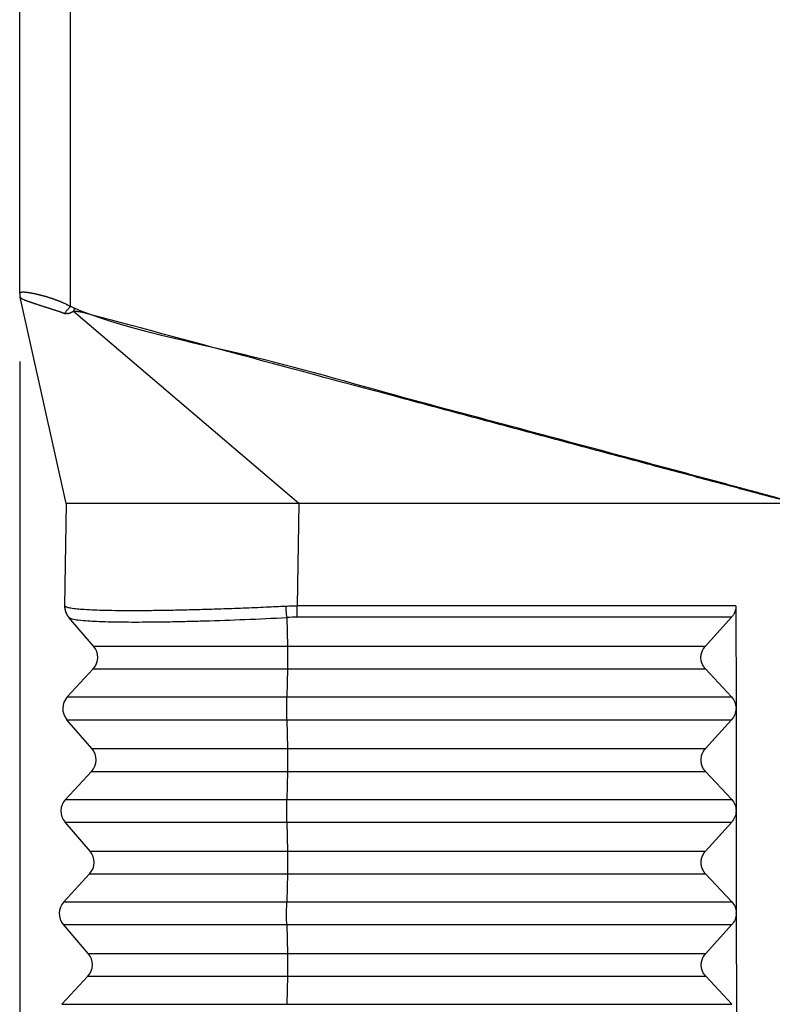
# Model space of a CAD drawing. Units: millimetres. Extents: x -82 to 215, y -80 to 130.
# Drawn here: x 84 to 95, y -1 to 14 of the extents above; entities that cross this region are included whole.
import ezdxf

# ---------------------------------------------------------------- set-up
doc = ezdxf.new("R2010")
doc.units = ezdxf.units.MM
doc.layers.add('1', color=7, linetype='Continuous')
doc.styles.add('CONVERTER_11', font='simplex.shx', dxfattribs={"width": 0.95})
doc.dimstyles.new('ME10_DIM_12', dxfattribs={"dimtxt": 7, "dimasz": 7, "dimexe": 4, "dimexo": 2, "dimgap": 3, "dimtad": 1, "dimdsep": 46, "dimtxsty": 'CONVERTER_11', "dimsah": 1, "dimcen": 0.09, "dimclrd": 7, "dimclre": 7, "dimclrt": 7, "dimadec": 0, "dimazin": 0, "dimtfac": 1, "dimtdec": 4, "dimtix": 1, "dimtmove": 0, "dimatfit": 3, "dimfxl": 1, "dimtolj": 1, "dimtzin": 0, "dimarcsym": 0})

# ---------------------------------------------------------------- blocks, each defined once
blk = doc.blocks.new('23506_D__9', base_point=(167.102, -20))
at = {"color": 7, "linetype": 'Continuous'}
for p, q in [((168.589, 18.774), (168.589, 54.577)), ((167.102, 19.16), (167.102, 54.317)), ((167.102, 19.16), (167.102, 19.159)), ((168.468, 13), (167.114, 19.048)), ((175.284, 13), (168.677, 18.63)), ((168.468, 13), (168.416, 10.009)), ((174.706, 13), (168.468, 13)), ((175.284, 13), (174.706, 13)), ((175.284, 13), (175.232, 10.009)), ((189.602, 13), (175.284, 13)), ((188.087, 10.009), (175.232, 10.009)), ((188.087, 10.009), (188.09, 7.018)), ((168.538, 9.673), (168.545, 9.665)), ((169.268, 8.827), (168.545, 9.665)), ((174.93, 9.665), (174.949, 8.827)), ((187.957, 9.673), (175.235, 9.673)), ((187.192, 8.827), (187.957, 9.673)), ((169.268, 8.827), (174.949, 8.827)), ((174.949, 8.827), (187.192, 8.827)), ((169.257, 8.16), (168.497, 7.34)), ((169.257, 8.16), (174.949, 8.16)), ((174.949, 8.16), (174.929, 7.34)), ((174.949, 8.16), (187.192, 8.16)), ((187.959, 7.34), (187.192, 8.16)), ((168.497, 7.34), (174.929, 7.34)), ((174.929, 7.34), (187.959, 7.34)), ((188.09, 7.018), (188.09, 7)), ((188.09, 7), (188.093, 4.018)), ((168.485, 6.673), (174.929, 6.673)), ((169.216, 5.827), (168.485, 6.673)), ((174.929, 6.673), (174.948, 5.827)), ((174.929, 6.673), (187.96, 6.673)), ((187.194, 5.827), (187.96, 6.673)), ((169.216, 5.827), (174.948, 5.827)), ((174.948, 5.827), (187.194, 5.827)), ((169.204, 5.16), (168.445, 4.34)), ((169.204, 5.16), (174.948, 5.16)), ((174.948, 5.16), (174.928, 4.34)), ((174.948, 5.16), (187.195, 5.16)), ((187.962, 4.34), (187.195, 5.16)), ((168.445, 4.34), (174.928, 4.34)), ((174.928, 4.34), (187.962, 4.34)), ((188.093, 4.018), (188.093, 4)), ((188.093, 4), (188.096, 1.018)), ((169.164, 2.827), (168.433, 3.673)), ((168.433, 3.673), (174.927, 3.673)), ((174.927, 3.673), (187.962, 3.673)), ((174.927, 3.673), (174.946, 2.827)), ((187.197, 2.827), (187.962, 3.673)), ((169.164, 2.827), (174.946, 2.827)), ((174.946, 2.827), (187.197, 2.827)), ((169.152, 2.16), (168.392, 1.34)), ((169.152, 2.16), (174.946, 2.16)), ((174.946, 2.16), (174.926, 1.34)), ((174.946, 2.16), (187.198, 2.16)), ((187.965, 1.34), (187.198, 2.16)), ((168.392, 1.34), (174.926, 1.34)), ((174.926, 1.34), (187.965, 1.34)), ((188.096, 1.018), (188.096, 1)), ((188.096, 1), (188.098, -1.982)), ((168.381, 0.673), (174.926, 0.673)), ((169.111, -0.173), (168.381, 0.673)), ((174.926, 0.673), (187.965, 0.673)), ((174.926, 0.673), (174.945, -0.173)), ((187.2, -0.173), (187.965, 0.673)), ((169.111, -0.173), (174.945, -0.173)), ((174.945, -0.173), (187.2, -0.173)), ((169.1, -0.84), (168.34, -1.66)), ((169.1, -0.84), (174.945, -0.84)), ((174.945, -0.84), (174.925, -1.66)), ((174.945, -0.84), (187.201, -0.84)), ((187.967, -1.66), (187.201, -0.84)), ((168.34, -1.66), (174.925, -1.66)), ((174.925, -1.66), (187.967, -1.66))]:
    blk.add_line(p, q, dxfattribs=at)
for centre, radius, start, end in [((167.602, 19.159), 0.5, 180, 180.63), ((167.602, 19.159), 0.5, 180.6289, 180.8307), ((167.602, 19.159), 0.5, 191.9902, 192.6202), ((168.916, 10), 0.5, 179, 220.8103), ((175.235, 3.951), 5.722, 90.0003, 93.0543), ((168.89, 8.5), 0.5, 317.1897, 40.8103), ((168.864, 7), 0.5, 137.1897, 220.8103), ((168.838, 5.5), 0.5, 317.1897, 40.8103), ((168.811, 4), 0.5, 137.1897, 220.8103), ((168.785, 2.5), 0.5, 317.1897, 40.8103), ((168.759, 1), 0.5, 137.1897, 220.8103), ((168.733, -0.5), 0.5, 317.1897, 40.8103)]:
    blk.add_arc(centre, radius, start, end, dxfattribs=at)
for points, knots in [([(167.102, 19.16), (167.102, 19.161), (167.102, 19.162), (167.102, 19.164), (167.103, 19.166), (167.103, 19.169), (167.104, 19.171), (167.105, 19.173), (167.106, 19.175), (167.109, 19.178), (167.113, 19.182), (167.12, 19.186), (167.128, 19.189), (167.137, 19.192), (167.145, 19.194), (167.155, 19.195), (167.164, 19.196), (167.172, 19.197), (167.181, 19.198), (167.191, 19.198), (167.203, 19.198), (167.214, 19.198), (167.224, 19.197), (167.232, 19.197), (167.239, 19.197), (167.244, 19.196), (167.248, 19.196), (167.251, 19.196), (167.256, 19.195), (167.263, 19.195), (167.271, 19.194), (167.284, 19.193), (167.3, 19.191), (167.32, 19.188), (167.339, 19.186), (167.359, 19.183), (167.38, 19.18), (167.399, 19.177), (167.415, 19.174), (167.428, 19.172), (167.438, 19.17), (167.451, 19.167), (167.467, 19.164), (167.486, 19.161), (167.504, 19.157), (167.52, 19.154), (167.535, 19.151), (167.553, 19.147), (167.574, 19.142), (167.597, 19.137), (167.62, 19.132), (167.641, 19.127), (167.66, 19.122), (167.676, 19.118), (167.689, 19.115), (167.701, 19.112), (167.711, 19.109), (167.721, 19.106), (167.731, 19.104), (167.742, 19.101), (167.751, 19.099), (167.76, 19.096), (167.767, 19.094), (167.773, 19.093), (167.777, 19.091), (167.784, 19.09), (167.794, 19.087), (167.809, 19.083), (167.826, 19.078), (167.844, 19.073), (167.864, 19.067), (167.884, 19.061), (167.905, 19.055), (167.925, 19.049), (167.945, 19.043), (167.967, 19.036), (167.99, 19.029), (168.014, 19.021), (168.034, 19.015), (168.05, 19.009), (168.063, 19.005), (168.076, 19), (168.091, 18.995), (168.106, 18.99), (168.12, 18.985), (168.133, 18.98), (168.145, 18.976), (168.155, 18.972), (168.163, 18.969), (168.17, 18.967), (168.179, 18.963), (168.191, 18.959), (168.208, 18.952), (168.227, 18.945), (168.247, 18.937), (168.268, 18.929), (168.29, 18.92), (168.316, 18.909), (168.346, 18.896), (168.38, 18.881), (168.415, 18.865), (168.445, 18.851), (168.468, 18.839), (168.483, 18.832), (168.494, 18.826), (168.501, 18.822), (168.508, 18.819), (168.513, 18.816), (168.529, 18.807), (168.555, 18.793), (168.577, 18.78), (168.589, 18.774)], [0, 0, 0, 0, 0.002374, 0.004371, 0.00693, 0.008866, 0.011032, 0.013488, 0.016374, 0.018355, 0.025243, 0.033284, 0.042823, 0.051394, 0.059369, 0.070114, 0.079347, 0.08684, 0.095591, 0.105674, 0.117168, 0.130152, 0.139282, 0.147624, 0.154946, 0.161018, 0.162543, 0.166027, 0.171176, 0.177695, 0.185656, 0.195197, 0.21606, 0.236317, 0.255619, 0.273616, 0.295735, 0.317661, 0.332202, 0.345037, 0.355993, 0.364898, 0.385178, 0.404484, 0.422643, 0.439484, 0.454831, 0.468511, 0.493953, 0.518256, 0.541296, 0.562953, 0.583103, 0.598734, 0.612837, 0.625224, 0.635707, 0.644101, 0.655722, 0.666613, 0.676595, 0.685487, 0.693108, 0.699278, 0.703817, 0.706543, 0.720291, 0.735905, 0.753251, 0.772195, 0.792602, 0.814337, 0.837265, 0.856482, 0.877426, 0.899993, 0.924079, 0.949583, 0.9764, 0.987878, 1.000936, 1.015438, 1.031248, 1.04823, 1.063103, 1.076879, 1.08932, 1.100187, 1.109241, 1.116245, 1.120959, 1.137523, 1.155873, 1.17586, 1.197336, 1.220152, 1.244159, 1.26921, 1.304796, 1.342155, 1.381014, 1.421099, 1.440345, 1.459649, 1.469321, 1.479015, 1.483556, 1.490078, 1.498478, 1.537734, 1.57715, 1.57715, 1.57715, 1.57715]), ([(167.102, 19.159), (167.102, 19.154), (167.102, 19.145), (167.103, 19.131), (167.103, 19.117), (167.105, 19.104), (167.106, 19.09), (167.109, 19.077), (167.111, 19.063), (167.113, 19.054), (167.114, 19.05)], [0, 0, 0, 0, 0.0140766, 0.0278973, 0.0415393, 0.0550886, 0.0686359, 0.0822717, 0.0960823, 0.1101448, 0.1101448, 0.1101448, 0.1101448]), ([(167.114, 19.05), (167.114, 19.05), (167.114, 19.049), (167.114, 19.049), (167.114, 19.049), (167.114, 19.049), (167.114, 19.049), (167.114, 19.049), (167.114, 19.048), (167.114, 19.048), (167.114, 19.048)], [0, 0, 0, 0, 0.000157368, 0.000314774, 0.000472219, 0.000629703, 0.000787227, 0.00094479, 0.001102393, 0.001260035, 0.001260035, 0.001260035, 0.001260035]), ([(167.114, 19.048), (167.114, 19.048), (167.115, 19.046), (167.115, 19.044), (167.116, 19.042), (167.117, 19.041), (167.118, 19.04), (167.118, 19.039), (167.119, 19.038), (167.12, 19.036), (167.122, 19.033), (167.124, 19.031), (167.127, 19.028), (167.13, 19.025), (167.135, 19.021), (167.141, 19.016), (167.148, 19.012), (167.155, 19.007), (167.164, 19.002), (167.173, 18.998), (167.183, 18.993), (167.193, 18.988), (167.204, 18.983), (167.215, 18.978), (167.227, 18.973), (167.238, 18.969), (167.247, 18.965), (167.254, 18.962), (167.261, 18.959), (167.269, 18.956), (167.276, 18.953), (167.284, 18.95), (167.292, 18.947), (167.303, 18.943), (167.318, 18.938), (167.335, 18.931), (167.353, 18.925), (167.372, 18.918), (167.392, 18.912), (167.411, 18.905), (167.432, 18.898), (167.453, 18.89), (167.474, 18.883), (167.495, 18.876), (167.518, 18.868), (167.541, 18.86), (167.567, 18.852), (167.594, 18.843), (167.621, 18.833), (167.642, 18.826), (167.656, 18.822), (167.663, 18.819), (167.671, 18.817), (167.68, 18.814), (167.693, 18.81), (167.713, 18.803), (167.738, 18.796), (167.763, 18.788), (167.784, 18.781), (167.797, 18.777), (167.807, 18.774), (167.815, 18.772), (167.823, 18.769), (167.834, 18.766), (167.847, 18.762), (167.863, 18.756), (167.878, 18.751), (167.9, 18.744), (167.926, 18.736), (167.953, 18.727), (167.975, 18.72), (167.991, 18.714), (168.007, 18.709), (168.027, 18.703), (168.05, 18.695), (168.076, 18.687), (168.103, 18.679), (168.129, 18.67), (168.156, 18.662), (168.183, 18.653), (168.209, 18.645), (168.236, 18.636), (168.263, 18.627), (168.289, 18.618), (168.315, 18.609), (168.339, 18.6), (168.36, 18.592), (168.378, 18.584), (168.396, 18.576), (168.408, 18.571), (168.414, 18.568)], [0, 0, 0, 0, 0.002129, 0.004263, 0.006423, 0.008628, 0.009303, 0.009981, 0.011725, 0.013484, 0.017033, 0.020585, 0.02408, 0.027445, 0.034522, 0.042246, 0.050583, 0.059588, 0.069223, 0.079522, 0.090376, 0.101818, 0.11366, 0.12607, 0.139047, 0.152588, 0.16019, 0.167942, 0.175858, 0.18395, 0.192227, 0.200679, 0.209321, 0.218138, 0.236206, 0.254929, 0.274216, 0.294129, 0.31461, 0.335679, 0.357185, 0.379248, 0.401615, 0.424477, 0.44783, 0.471673, 0.499605, 0.528133, 0.55725, 0.586946, 0.594406, 0.601905, 0.609463, 0.617045, 0.632495, 0.648136, 0.679734, 0.711896, 0.728153, 0.744542, 0.752776, 0.761041, 0.769321, 0.777639, 0.794119, 0.810655, 0.827277, 0.844013, 0.877611, 0.911597, 0.928637, 0.945783, 0.963046, 0.980391, 1.007693, 1.03524, 1.063007, 1.090971, 1.118854, 1.146914, 1.17491, 1.203056, 1.231028, 1.259115, 1.286884, 1.314738, 1.334482, 1.354212, 1.373969, 1.393794, 1.393794, 1.393794, 1.393794]), ([(168.414, 18.568), (168.421, 18.576), (168.434, 18.593), (168.454, 18.618), (168.476, 18.644), (168.498, 18.67), (168.52, 18.697), (168.543, 18.723), (168.566, 18.748), (168.581, 18.765), (168.589, 18.774)], [0, 0, 0, 0, 0.0317181, 0.0644906, 0.0981016, 0.1323181, 0.1668962, 0.2015866, 0.2361408, 0.270317, 0.270317, 0.270317, 0.270317]), ([(168.589, 18.774), (168.602, 18.77), (168.628, 18.761), (168.664, 18.744), (168.698, 18.73), (168.72, 18.721), (168.73, 18.717)], [0, 0, 0, 0, 0.0409112, 0.0819349, 0.1193044, 0.1518282, 0.1518282, 0.1518282, 0.1518282]), ([(168.414, 18.568), (168.419, 18.569), (168.43, 18.57), (168.447, 18.571), (168.464, 18.572), (168.481, 18.572), (168.498, 18.572), (168.512, 18.571), (168.522, 18.571), (168.529, 18.571), (168.536, 18.572), (168.543, 18.573), (168.551, 18.575), (168.559, 18.578), (168.568, 18.581), (168.577, 18.585), (168.586, 18.589), (168.596, 18.594), (168.606, 18.598), (168.616, 18.603), (168.626, 18.608), (168.637, 18.613), (168.647, 18.618), (168.657, 18.622), (168.667, 18.626), (168.674, 18.629), (168.677, 18.63)], [0, 0, 0, 0, 0.0165167, 0.0331926, 0.0500395, 0.0670462, 0.0841847, 0.101422, 0.1084789, 0.1155454, 0.121954, 0.129139, 0.1370858, 0.1457487, 0.1550634, 0.1649529, 0.1753327, 0.1861122, 0.1971996, 0.2084985, 0.2199068, 0.2313205, 0.2426359, 0.2537494, 0.264558, 0.2749615, 0.2749615, 0.2749615, 0.2749615]), ([(168.677, 18.63), (168.679, 18.634), (168.684, 18.641), (168.69, 18.652), (168.697, 18.663), (168.703, 18.674), (168.709, 18.685), (168.715, 18.696), (168.722, 18.707), (168.727, 18.714), (168.73, 18.717)], [0, 0, 0, 0, 0.0128155, 0.0256142, 0.0384052, 0.0511841, 0.0639413, 0.0766697, 0.0893736, 0.1020759, 0.1020759, 0.1020759, 0.1020759]), ([(189.602, 13.074), (189.602, 13.074), (189.602, 13.074), (189.594, 13.076), (189.578, 13.08), (189.553, 13.085), (189.526, 13.092), (189.497, 13.099), (189.465, 13.107), (189.428, 13.116), (189.386, 13.126), (189.332, 13.14), (189.274, 13.154), (189.211, 13.171), (189.136, 13.19), (189.052, 13.212), (188.957, 13.237), (188.861, 13.262), (188.747, 13.292), (188.614, 13.327), (188.462, 13.368), (188.309, 13.408), (188.157, 13.448), (187.956, 13.502), (187.704, 13.569), (187.404, 13.649), (187.103, 13.729), (186.703, 13.837), (186.202, 13.97), (185.535, 14.149), (184.8, 14.346), (183.999, 14.56), (182.931, 14.846), (181.596, 15.204), (179.993, 15.633), (177.343, 16.344), (173.642, 17.329), (170.479, 18.194), (168.888, 18.608), (168.88, 18.61), (168.872, 18.612), (168.864, 18.613), (168.856, 18.615), (168.848, 18.616), (168.84, 18.617), (168.832, 18.618), (168.823, 18.619), (168.815, 18.62), (168.806, 18.62), (168.798, 18.621), (168.789, 18.622), (168.78, 18.622), (168.772, 18.623), (168.763, 18.624), (168.754, 18.624), (168.746, 18.625), (168.737, 18.625), (168.728, 18.626), (168.72, 18.626), (168.711, 18.627), (168.702, 18.628), (168.694, 18.628), (168.685, 18.629), (168.68, 18.63), (168.677, 18.63)], [0, 0, 0, 0, 0.000067, 0.000135, 0.025043, 0.049944, 0.07484, 0.107681, 0.140515, 0.173345, 0.222572, 0.271795, 0.337419, 0.403042, 0.468663, 0.567102, 0.66554, 0.763978, 0.862417, 1.019933, 1.17745, 1.334967, 1.492486, 1.650005, 1.961, 2.271997, 2.582995, 2.893993, 3.515994, 4.137995, 4.967333, 5.796671, 6.626009, 8.284687, 9.943365, 11.602043, 16.517241, 21.43244, 21.440359, 21.448354, 21.456423, 21.464566, 21.47278, 21.481062, 21.489408, 21.497815, 21.506277, 21.514791, 21.523351, 21.531951, 21.540586, 21.549249, 21.557934, 21.566635, 21.575346, 21.58406, 21.592771, 21.601471, 21.610156, 21.618818, 21.627452, 21.636051, 21.64461, 21.653123, 21.653123, 21.653123, 21.653123]), ([(189.602, 13.075), (189.59, 13.079), (189.566, 13.086), (189.527, 13.098), (189.484, 13.111), (189.436, 13.124), (189.389, 13.138), (189.326, 13.156), (189.247, 13.178), (189.12, 13.213), (188.962, 13.257), (188.709, 13.326), (188.392, 13.412), (187.939, 13.534), (187.411, 13.676), (186.811, 13.837), (186.21, 13.999), (185.409, 14.214), (184.408, 14.482), (182.805, 14.911), (180.803, 15.45), (177.615, 16.292), (173.675, 17.44), (170.406, 18.062), (168.814, 18.672), (168.758, 18.702), (168.73, 18.717)], [0, 0, 0, 0, 0.037193, 0.074399, 0.123605, 0.172824, 0.222038, 0.271256, 0.369693, 0.468134, 0.665025, 0.861917, 1.255725, 1.64953, 2.27153, 2.893528, 3.51553, 4.137532, 5.381538, 6.625545, 9.113561, 11.601577, 16.516774, 21.431972, 21.52937, 21.624426, 21.624426, 21.624426, 21.624426]), ([(168.416, 10.009), (168.416, 10.009), (168.416, 10.009), (168.416, 10.009), (168.416, 10.009), (168.416, 10.009), (168.416, 10.009), (168.416, 10.009), (168.416, 10.009), (168.416, 10.009), (168.416, 10.009), (168.416, 10.009), (168.416, 10.009), (168.416, 10.009), (168.416, 10.008), (168.417, 10.008), (168.417, 10.008), (168.417, 10.008), (168.417, 10.008), (168.417, 10.008), (168.417, 10.008), (168.417, 10.008), (168.417, 10.008), (168.417, 10.008), (168.417, 10.008), (168.417, 10.008), (168.417, 10.008), (168.417, 10.008), (168.418, 10.007), (168.418, 10.007), (168.418, 10.007), (168.418, 10.007), (168.418, 10.007), (168.418, 10.007), (168.418, 10.007), (168.418, 10.006), (168.419, 10.006), (168.419, 10.006), (168.419, 10.006), (168.419, 10.006), (168.419, 10.006), (168.419, 10.006), (168.42, 10.005), (168.42, 10.005), (168.42, 10.005), (168.42, 10.005), (168.42, 10.005), (168.42, 10.005), (168.42, 10.004), (168.421, 10.004), (168.421, 10.004), (168.421, 10.004), (168.421, 10.004), (168.421, 10.004), (168.421, 10.003), (168.422, 10.003), (168.422, 10.003), (168.422, 10.003), (168.422, 10.003), (168.422, 10.003), (168.422, 10.002), (168.423, 10.002), (168.423, 10.002), (168.423, 10.002), (168.423, 10.002), (168.423, 10.002), (168.423, 10.002), (168.423, 10.001), (168.423, 10.001), (168.424, 10.001), (168.424, 10.001), (168.424, 10.001), (168.424, 10.001), (168.424, 10.001)], [0, 0, 0, 0, 0.00000247, 0.00000495, 0.00000741, 0.00001074, 0.00002088, 0.00003611, 0.00004915, 0.00006634, 0.00008842, 0.00011611, 0.00015015, 0.00019859, 0.00025409, 0.00031664, 0.00038625, 0.00046291, 0.00054662, 0.00063736, 0.00073528, 0.0008403, 0.0009524, 0.00107159, 0.00119787, 0.00133124, 0.0014717, 0.00161926, 0.0017739, 0.00193564, 0.00210446, 0.00228038, 0.00246339, 0.00265349, 0.00285275, 0.00305675, 0.00326515, 0.00347761, 0.00369379, 0.00391335, 0.00413597, 0.00436129, 0.00458898, 0.0048187, 0.00505012, 0.0052829, 0.0055167, 0.00575118, 0.00598601, 0.00622084, 0.00645534, 0.00668918, 0.006922, 0.00715349, 0.00738329, 0.00761107, 0.00783649, 0.00805921, 0.0082789, 0.00849522, 0.00870784, 0.0089164, 0.00912058, 0.00932003, 0.00951443, 0.00970343, 0.00988669, 0.01006387, 0.01023464, 0.01039867, 0.0105556, 0.01070511, 0.01084687, 0.01084687, 0.01084687, 0.01084687]), ([(168.424, 10.001), (168.445, 9.989), (168.499, 9.96), (168.623, 9.942), (168.79, 9.92), (169.024, 9.903), (169.296, 9.889), (169.635, 9.879), (170.003, 9.874), (170.411, 9.872), (170.862, 9.874), (171.347, 9.88), (171.892, 9.891), (172.437, 9.904), (173.037, 9.923), (173.657, 9.946), (174.292, 9.972), (174.709, 9.992), (174.904, 10.001)], [0, 0, 0, 0, 0.071827, 0.182357, 0.370473, 0.581027, 0.884078, 1.189112, 1.597577, 1.987938, 2.413121, 2.951636, 3.441824, 4.048552, 4.588515, 5.242605, 5.909232, 6.494445, 6.494445, 6.494445, 6.494445]), ([(168.424, 10.001), (168.424, 9.993), (168.424, 9.978), (168.425, 9.956), (168.427, 9.933), (168.43, 9.911), (168.434, 9.888), (168.439, 9.866), (168.446, 9.843), (168.453, 9.822), (168.461, 9.8), (168.471, 9.779), (168.481, 9.758), (168.492, 9.738), (168.504, 9.719), (168.517, 9.7), (168.53, 9.682), (168.54, 9.671), (168.545, 9.665)], [0, 0, 0, 0, 0.0224159, 0.0449933, 0.0677108, 0.0905461, 0.1134761, 0.1364772, 0.1595254, 0.1825962, 0.2056653, 0.2287082, 0.2517006, 0.2746186, 0.2974387, 0.3201381, 0.3426946, 0.365087, 0.365087, 0.365087, 0.365087]), ([(174.904, 10.001), (174.931, 10.002), (174.986, 10.004), (175.066, 10.007), (175.148, 10.008), (175.203, 10.008), (175.232, 10.009)], [0, 0, 0, 0, 0.0820583, 0.1641101, 0.2400759, 0.3284192, 0.3284192, 0.3284192, 0.3284192]), ([(174.93, 9.665), (174.929, 9.677), (174.926, 9.701), (174.922, 9.739), (174.919, 9.78), (174.915, 9.822), (174.912, 9.866), (174.909, 9.911), (174.906, 9.956), (174.904, 9.986), (174.904, 10.001)], [0, 0, 0, 0, 0.0355175, 0.0738682, 0.1146568, 0.1574082, 0.201591, 0.2466356, 0.2919607, 0.3369974, 0.3369974, 0.3369974, 0.3369974]), ([(175.235, 9.673), (175.235, 9.685), (175.234, 9.709), (175.234, 9.747), (175.233, 9.788), (175.233, 9.83), (175.232, 9.874), (175.232, 9.919), (175.232, 9.964), (175.232, 9.994), (175.232, 10.009)], [0, 0, 0, 0, 0.0352974, 0.0734327, 0.1140129, 0.1565658, 0.2005633, 0.2454394, 0.2906158, 0.3355265, 0.3355265, 0.3355265, 0.3355265]), ([(188.087, 10.009), (188.086, 9.978), (188.082, 9.917), (188.056, 9.829), (188.015, 9.745), (187.976, 9.697), (187.957, 9.673)], [0, 0, 0, 0, 0.0912333, 0.1828862, 0.2750488, 0.3677429, 0.3677429, 0.3677429, 0.3677429]), ([(168.545, 9.665), (168.573, 9.651), (168.658, 9.608), (168.851, 9.591), (169.089, 9.566), (169.384, 9.552), (169.717, 9.54), (170.095, 9.535), (170.498, 9.533), (170.943, 9.535), (171.45, 9.542), (171.988, 9.553), (172.742, 9.573), (173.716, 9.607), (174.52, 9.645), (174.93, 9.665)], [0, 0, 0, 0, 0.095157, 0.284133, 0.568346, 0.81919, 1.166916, 1.569341, 1.954568, 2.374001, 2.905546, 3.475136, 3.988199, 5.167617, 6.400857, 6.400857, 6.400857, 6.400857]), ([(174.949, 8.827), (174.95, 8.802), (174.951, 8.75), (174.952, 8.668), (174.952, 8.581), (174.952, 8.491), (174.952, 8.402), (174.952, 8.315), (174.951, 8.235), (174.949, 8.184), (174.949, 8.16)], [0, 0, 0, 0, 0.074104, 0.1565894, 0.2447214, 0.3355772, 0.4261436, 0.5134168, 0.5945027, 0.6667131, 0.6667131, 0.6667131, 0.6667131]), ([(187.192, 8.16), (187.167, 8.192), (187.116, 8.255), (187.072, 8.37), (187.056, 8.491), (187.072, 8.613), (187.115, 8.73), (187.166, 8.794), (187.192, 8.827)], [0, 0, 0, 0, 0.1214998, 0.2425896, 0.3637203, 0.4853333, 0.6077535, 0.7311147, 0.7311147, 0.7311147, 0.7311147]), ([(174.929, 6.673), (174.928, 6.698), (174.927, 6.75), (174.926, 6.832), (174.926, 6.919), (174.925, 7.009), (174.926, 7.098), (174.926, 7.185), (174.927, 7.265), (174.928, 7.316), (174.929, 7.34)], [0, 0, 0, 0, 0.074104, 0.1565894, 0.2447214, 0.3355772, 0.4261436, 0.5134168, 0.5945027, 0.6667131, 0.6667131, 0.6667131, 0.6667131]), ([(187.959, 7.34), (187.996, 7.292), (188.069, 7.197), (188.083, 7.077), (188.09, 7.018)], [0, 0, 0, 0, 0.1770303, 0.3536233, 0.3536233, 0.3536233, 0.3536233]), ([(188.09, 7), (188.083, 6.94), (188.069, 6.819), (187.996, 6.722), (187.96, 6.673)], [0, 0, 0, 0, 0.1777082, 0.3573271, 0.3573271, 0.3573271, 0.3573271]), ([(188.09, 7), (188.09, 7.003), (188.09, 7.009), (188.09, 7.015), (188.09, 7.018)], [0, 0, 0, 0, 0.00906656, 0.01813025, 0.01813025, 0.01813025, 0.01813025]), ([(174.948, 5.827), (174.948, 5.802), (174.949, 5.75), (174.95, 5.668), (174.951, 5.581), (174.951, 5.491), (174.951, 5.402), (174.95, 5.315), (174.949, 5.235), (174.948, 5.184), (174.948, 5.16)], [0, 0, 0, 0, 0.074104, 0.1565894, 0.2447214, 0.3355772, 0.4261436, 0.5134168, 0.5945027, 0.6667131, 0.6667131, 0.6667131, 0.6667131]), ([(187.195, 5.16), (187.169, 5.192), (187.118, 5.255), (187.074, 5.37), (187.059, 5.491), (187.074, 5.613), (187.118, 5.73), (187.169, 5.794), (187.194, 5.827)], [0, 0, 0, 0, 0.1214998, 0.2425896, 0.3637203, 0.4853333, 0.6077535, 0.7311147, 0.7311147, 0.7311147, 0.7311147]), ([(174.927, 3.673), (174.927, 3.698), (174.926, 3.75), (174.925, 3.832), (174.924, 3.919), (174.924, 4.009), (174.924, 4.098), (174.925, 4.185), (174.926, 4.265), (174.927, 4.316), (174.928, 4.34)], [0, 0, 0, 0, 0.074104, 0.1565894, 0.2447214, 0.3355772, 0.4261436, 0.5134168, 0.5945027, 0.6667131, 0.6667131, 0.6667131, 0.6667131]), ([(187.962, 4.34), (187.999, 4.292), (188.072, 4.197), (188.086, 4.077), (188.093, 4.018)], [0, 0, 0, 0, 0.1770306, 0.3536239, 0.3536239, 0.3536239, 0.3536239]), ([(188.093, 4), (188.086, 3.94), (188.072, 3.819), (187.999, 3.722), (187.962, 3.673)], [0, 0, 0, 0, 0.1777085, 0.3573277, 0.3573277, 0.3573277, 0.3573277]), ([(188.093, 4), (188.093, 4.003), (188.093, 4.009), (188.093, 4.015), (188.093, 4.018)], [0, 0, 0, 0, 0.00906596, 0.01812904, 0.01812904, 0.01812904, 0.01812904]), ([(174.946, 2.827), (174.947, 2.802), (174.948, 2.75), (174.949, 2.668), (174.95, 2.581), (174.95, 2.491), (174.949, 2.402), (174.949, 2.315), (174.948, 2.235), (174.947, 2.184), (174.946, 2.16)], [0, 0, 0, 0, 0.074104, 0.1565894, 0.2447214, 0.3355772, 0.4261436, 0.5134168, 0.5945027, 0.6667131, 0.6667131, 0.6667131, 0.6667131]), ([(187.198, 2.16), (187.172, 2.192), (187.121, 2.255), (187.077, 2.37), (187.061, 2.491), (187.077, 2.613), (187.121, 2.73), (187.172, 2.794), (187.197, 2.827)], [0, 0, 0, 0, 0.1214998, 0.2425896, 0.3637203, 0.4853333, 0.6077535, 0.7311147, 0.7311147, 0.7311147, 0.7311147]), ([(174.926, 0.673), (174.925, 0.698), (174.924, 0.75), (174.923, 0.832), (174.923, 0.919), (174.923, 1.009), (174.923, 1.098), (174.924, 1.185), (174.925, 1.265), (174.926, 1.316), (174.926, 1.34)], [0, 0, 0, 0, 0.074104, 0.1565894, 0.2447214, 0.3355772, 0.4261436, 0.5134168, 0.5945027, 0.6667131, 0.6667131, 0.6667131, 0.6667131]), ([(187.965, 1.34), (188.001, 1.292), (188.075, 1.197), (188.089, 1.077), (188.096, 1.018)], [0, 0, 0, 0, 0.1770309, 0.3536245, 0.3536245, 0.3536245, 0.3536245]), ([(188.096, 1), (188.089, 0.94), (188.075, 0.819), (188.002, 0.722), (187.965, 0.673)], [0, 0, 0, 0, 0.1777088, 0.3573283, 0.3573283, 0.3573283, 0.3573283]), ([(188.096, 1), (188.096, 1.003), (188.096, 1.009), (188.096, 1.015), (188.096, 1.018)], [0, 0, 0, 0, 0.00906535, 0.01812782, 0.01812782, 0.01812782, 0.01812782]), ([(174.945, -0.173), (174.946, -0.198), (174.947, -0.25), (174.948, -0.332), (174.948, -0.419), (174.948, -0.509), (174.948, -0.598), (174.947, -0.685), (174.946, -0.765), (174.945, -0.816), (174.945, -0.84)], [0, 0, 0, 0, 0.074104, 0.1565894, 0.2447214, 0.3355772, 0.4261436, 0.5134168, 0.5945027, 0.6667131, 0.6667131, 0.6667131, 0.6667131]), ([(187.201, -0.84), (187.175, -0.808), (187.124, -0.745), (187.08, -0.63), (187.064, -0.509), (187.08, -0.387), (187.124, -0.27), (187.174, -0.206), (187.2, -0.173)], [0, 0, 0, 0, 0.1214998, 0.2425896, 0.3637203, 0.4853333, 0.6077535, 0.7311147, 0.7311147, 0.7311147, 0.7311147])]:
    blk.add_open_spline(points, degree=3, knots=knots, dxfattribs=at)
blk = doc.blocks.new('MFV_24_L40__10', base_point=(167.102, -20))
blk.add_blockref('23506_D__9', (167.102, -20))
blk = doc.blocks.new('*D23')
at = {"layer": '1', "color": 7, "linetype": 'Continuous'}
for p, q in [((167.102, 17.16), (167.102, -57.228)), ((212.102, 17.16), (212.102, -57.228)), ((167.102, -53.228), (212.102, -53.228))]:
    blk.add_line(p, q, dxfattribs=at)
at = {"layer": '1', "color": 7}
for points in [[(174.102, -52.306), (174.102, -54.149), (167.102, -53.228)], [(205.102, -54.149), (205.102, -52.306), (212.102, -53.228)]]:
    blk.add_solid(points, dxfattribs=at)
at = {"layer": '1', "color": 7, "insert": (184.352, -50.228), "char_height": 7, "attachment_point": 7, "rotation": 0.0001, "line_spacing_factor": 0.60024, "style": 'CONVERTER_11'}
blk.add_mtext('45', dxfattribs=at)
blk = doc.blocks.new('Da_sinistra1', base_point=(189.602, 18))
blk.add_blockref('MFV_24_L40__10', (167.102, -20))
at = {"layer": '1'}
dim = blk.add_linear_dim(base=(167.102, -53.228), p1=(212.102, 19.16), p2=(167.102, 19.16), dimstyle='ME10_DIM_12', dxfattribs=at)
dim.commit()
dim.dimension.update_dxf_attribs({"geometry": '*D23', "text_midpoint": (189.602, -46.728), "text_rotation": 0.0001})

msp = doc.modelspace()

# ---------------------------------------------------------------- block references
at = {"xscale": 0.5, "yscale": 0.5, "zscale": 0.5}
msp.add_blockref('Da_sinistra1', (94.801, 9), dxfattribs=at)

doc.saveas('drawing.dxf')
